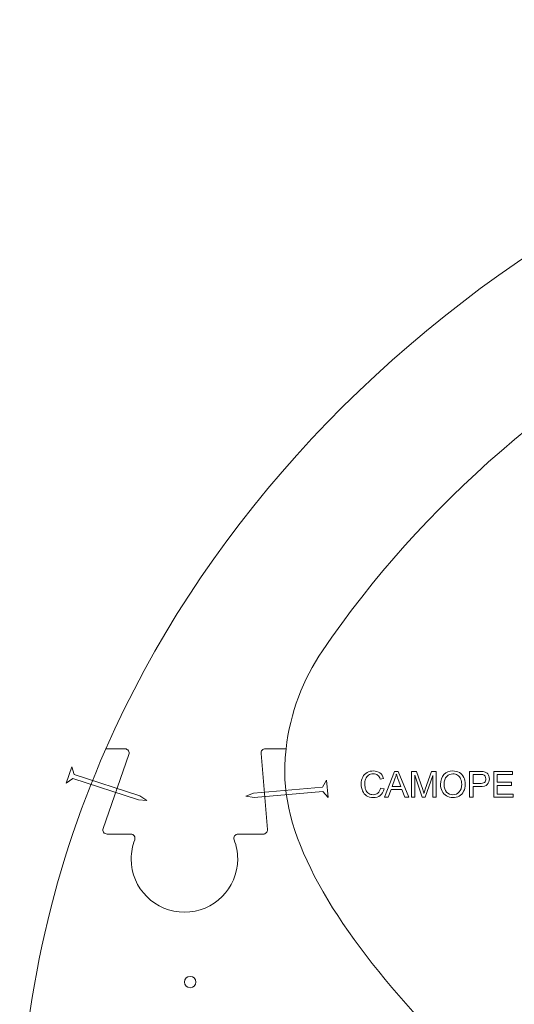
# Model space of a CAD drawing. Units: millimetres. Extents: x -2314 to 2320, y -1320 to 1320.
# Drawn here: x 494 to 843, y 104 to 797 of the extents above; entities that cross this region are included whole.
import ezdxf

# ---------------------------------------------------------------- set-up
doc = ezdxf.new("R2010")
doc.units = ezdxf.units.MM
doc.header["$MEASUREMENT"] = 0
doc.layers.add('layer 1', color=7, linetype='Continuous')

msp = doc.modelspace()

# ---------------------------------------------------------------- linework, layer by layer
at = {"layer": 'layer 1', "color": 250, "lineweight": 9}
for points, knots in [([(668.7485, 226.603), (668.7485, 226.603), (664.2901, 280.1047), (664.2901, 280.1047), (664.2901, 280.1047), (664.2179, 280.9716), (664.4831, 281.745), (665.0721, 282.3852), (665.0721, 282.3852), (665.6611, 283.0253), (666.4098, 283.3538), (667.2797, 283.3538), (667.2797, 283.3538), (667.2797, 283.3538), (681.9261, 283.3538), (681.9261, 283.3538), (681.9261, 283.3538), (684.7164, 308.7166), (693.8013, 332.2595), (707.5751, 352.4045), (707.5751, 352.4045), (848.0169, 558.7204), (1105.149, 697.0116), (1399.0596, 697.0116), (1399.0596, 697.0116), (1679.7556, 697.0116), (1926.9058, 570.8765), (2071.0285, 379.6262), (2071.0285, 379.6262), (2081.5608, 363.7319), (2102.1299, 351.2895), (2123.0393, 351.2895), (2123.0393, 351.2895), (2155.7347, 351.2895), (2182.2395, 377.0286), (2182.2395, 408.7794), (2182.2395, 408.7794), (2182.2395, 422.0999), (2177.5744, 434.3624), (2169.7536, 444.0981), (2169.7536, 444.0981), (2005.1494, 656.83), (1726.4356, 796.6961), (1410.3196, 796.6961), (1410.3196, 796.6961), (1020.1249, 796.6961), (686.9738, 583.5719), (554.9916, 283.3538), (554.9916, 283.3538), (554.9916, 283.3538), (568.4916, 283.3538), (568.4916, 283.3538), (568.4916, 283.3538), (569.4955, 283.3538), (570.359, 282.9074), (570.9394, 282.0883), (570.9394, 282.0883), (571.5198, 281.2693), (571.6548, 280.3066), (571.3221, 279.3595), (571.3221, 279.3595), (571.3221, 279.3595), (553.0514, 227.3481), (553.0514, 227.3481), (553.0514, 227.3481), (552.7187, 226.401), (552.8537, 225.4383), (553.4341, 224.6193), (553.4341, 224.6193), (554.0145, 223.8002), (554.8779, 223.3538), (555.8819, 223.3538), (555.8819, 223.3538), (555.8819, 223.3538), (572.5409, 223.3538), (572.5409, 223.3538), (572.5409, 223.3538), (573.5597, 223.3538), (574.4361, 222.8928), (575.0132, 222.0531), (575.0132, 222.0531), (575.5903, 221.2134), (575.7068, 220.2302), (575.3417, 219.2789), (575.3417, 219.2789), (573.7421, 215.1108), (572.8646, 210.5851), (572.8646, 205.8537), (572.8646, 205.8537), (572.8646, 185.143), (589.6539, 168.3537), (610.3646, 168.3537), (610.3646, 168.3537), (631.0753, 168.3537), (647.8646, 185.143), (647.8646, 205.8537), (647.8646, 205.8537), (647.8646, 210.5851), (646.9871, 215.1108), (645.3875, 219.2789), (645.3875, 219.2789), (645.0224, 220.23), (645.1389, 221.2134), (645.716, 222.0531), (645.716, 222.0531), (646.2931, 222.8928), (647.1695, 223.3538), (648.1883, 223.3538), (648.1883, 223.3538), (648.1883, 223.3538), (665.7589, 223.3539), (665.7589, 223.3539), (665.7589, 223.3539), (666.6288, 223.3539), (667.3775, 223.6824), (667.9665, 224.3224), (667.9665, 224.3224), (668.5556, 224.9627), (668.8207, 225.7361), (668.7485, 226.603)], [0, 0, 0, 0, 0.03225806, 0.03225806, 0.03225806, 0.03225806, 0.06451613, 0.06451613, 0.06451613, 0.06451613, 0.09677419, 0.09677419, 0.09677419, 0.09677419, 0.12903226, 0.12903226, 0.12903226, 0.12903226, 0.16129032, 0.16129032, 0.16129032, 0.16129032, 0.19354839, 0.19354839, 0.19354839, 0.19354839, 0.22580645, 0.22580645, 0.22580645, 0.22580645, 0.25806452, 0.25806452, 0.25806452, 0.25806452, 0.29032258, 0.29032258, 0.29032258, 0.29032258, 0.32258065, 0.32258065, 0.32258065, 0.32258065, 0.35483871, 0.35483871, 0.35483871, 0.35483871, 0.38709677, 0.38709677, 0.38709677, 0.38709677, 0.41935484, 0.41935484, 0.41935484, 0.41935484, 0.4516129, 0.4516129, 0.4516129, 0.4516129, 0.48387097, 0.48387097, 0.48387097, 0.48387097, 0.51612903, 0.51612903, 0.51612903, 0.51612903, 0.5483871, 0.5483871, 0.5483871, 0.5483871, 0.58064516, 0.58064516, 0.58064516, 0.58064516, 0.61290323, 0.61290323, 0.61290323, 0.61290323, 0.64516129, 0.64516129, 0.64516129, 0.64516129, 0.67741935, 0.67741935, 0.67741935, 0.67741935, 0.70967742, 0.70967742, 0.70967742, 0.70967742, 0.74193548, 0.74193548, 0.74193548, 0.74193548, 0.77419355, 0.77419355, 0.77419355, 0.77419355, 0.80645161, 0.80645161, 0.80645161, 0.80645161, 0.83870968, 0.83870968, 0.83870968, 0.83870968, 0.87096774, 0.87096774, 0.87096774, 0.87096774, 0.90322581, 0.90322581, 0.90322581, 0.90322581, 0.93548387, 0.93548387, 0.93548387, 0.93548387, 1, 1, 1, 1]), ([(665.7589, 223.3539), (665.7589, 223.3539), (648.1883, 223.3538), (648.1883, 223.3538), (648.1883, 223.3538), (647.1695, 223.3538), (646.2931, 222.8928), (645.716, 222.0531), (645.716, 222.0531), (645.1389, 221.2134), (645.0224, 220.23), (645.3875, 219.2789), (645.3875, 219.2789), (646.9871, 215.1108), (647.8646, 210.5851), (647.8646, 205.8537), (647.8646, 205.8537), (647.8646, 185.143), (631.0753, 168.3537), (610.3646, 168.3537), (610.3646, 168.3537), (589.6539, 168.3537), (572.8646, 185.143), (572.8646, 205.8537), (572.8646, 205.8537), (572.8646, 210.5851), (573.7421, 215.1108), (575.3417, 219.2789), (575.3417, 219.2789), (575.7068, 220.2302), (575.5903, 221.2134), (575.0132, 222.0531), (575.0132, 222.0531), (574.4361, 222.8928), (573.5597, 223.3538), (572.5409, 223.3538), (572.5409, 223.3538), (572.5409, 223.3538), (555.8819, 223.3538), (555.8819, 223.3538), (555.8819, 223.3538), (554.8779, 223.3538), (554.0145, 223.8002), (553.4341, 224.6193), (553.4341, 224.6193), (552.8537, 225.4383), (552.7187, 226.401), (553.0514, 227.3481), (553.0514, 227.3481), (553.0514, 227.3481), (571.3221, 279.3595), (571.3221, 279.3595), (571.3221, 279.3595), (571.6548, 280.3066), (571.5198, 281.2693), (570.9394, 282.0883), (570.9394, 282.0883), (570.359, 282.9074), (569.4955, 283.3538), (568.4916, 283.3538), (568.4916, 283.3538), (568.4916, 283.3538), (554.9916, 283.3538), (554.9916, 283.3538), (554.9916, 283.3538), (515.866, 194.3549), (494.3666, 97.7249), (494.3666, -3.304), (494.3666, -3.304), (494.3666, -445.1318), (904.4528, -803.304), (1410.3196, -803.304), (1410.3196, -803.304), (1861.4822, -803.304), (2236.4593, -518.4084), (2312.2995, -143.2779), (2312.2995, -143.2779), (2319.809, -101.641), (2299.4951, -65.9213), (2260.1507, -61.6199), (2260.1507, -61.6199), (2183.868, -51.5019), (2104.3114, -63.4986), (2025.5574, -87.0688), (2025.5574, -87.0688), (1939.2379, -112.9033), (1853.8805, -149.3283), (1774.8514, -186.8512), (1774.8514, -186.8512), (1715.7217, -214.9258), (1649.3542, -256.1055), (1586.043, -269.4296), (1586.043, -269.4296), (1509.7551, -285.4849), (1423.8046, -275.7548), (1339.9207, -252.6162), (1339.9207, -252.6162), (1230.1229, -222.3295), (1123.8647, -169.0698), (1047.4489, -120.5929), (1047.4489, -120.5929), (985.3568, -81.2028), (862.6539, -0.4114), (776.3985, 92.9666), (776.3985, 92.9666), (721.2602, 152.6582), (681.0139, 214.4), (681.0139, 266.7076), (681.0139, 266.7076), (681.0139, 272.3307), (681.3243, 277.8843), (681.9261, 283.3538), (681.9261, 283.3538), (681.9261, 283.3538), (667.2797, 283.3538), (667.2797, 283.3538), (667.2797, 283.3538), (666.4098, 283.3538), (665.6611, 283.0253), (665.0721, 282.3852), (665.0721, 282.3852), (664.4831, 281.745), (664.2179, 280.9716), (664.2901, 280.1047), (664.2901, 280.1047), (664.2901, 280.1047), (668.7485, 226.603), (668.7485, 226.603), (668.7485, 226.603), (668.8207, 225.7361), (668.5555, 224.9627), (667.9665, 224.3224), (667.9665, 224.3224), (667.3775, 223.6824), (666.6288, 223.3539), (665.7589, 223.3539)], [0, 0, 0, 0, 0.02857143, 0.02857143, 0.02857143, 0.02857143, 0.05714286, 0.05714286, 0.05714286, 0.05714286, 0.08571429, 0.08571429, 0.08571429, 0.08571429, 0.11428571, 0.11428571, 0.11428571, 0.11428571, 0.14285714, 0.14285714, 0.14285714, 0.14285714, 0.17142857, 0.17142857, 0.17142857, 0.17142857, 0.2, 0.2, 0.2, 0.2, 0.22857143, 0.22857143, 0.22857143, 0.22857143, 0.25714286, 0.25714286, 0.25714286, 0.25714286, 0.28571429, 0.28571429, 0.28571429, 0.28571429, 0.31428571, 0.31428571, 0.31428571, 0.31428571, 0.34285714, 0.34285714, 0.34285714, 0.34285714, 0.37142857, 0.37142857, 0.37142857, 0.37142857, 0.4, 0.4, 0.4, 0.4, 0.42857143, 0.42857143, 0.42857143, 0.42857143, 0.45714286, 0.45714286, 0.45714286, 0.45714286, 0.48571429, 0.48571429, 0.48571429, 0.48571429, 0.51428571, 0.51428571, 0.51428571, 0.51428571, 0.54285714, 0.54285714, 0.54285714, 0.54285714, 0.57142857, 0.57142857, 0.57142857, 0.57142857, 0.6, 0.6, 0.6, 0.6, 0.62857143, 0.62857143, 0.62857143, 0.62857143, 0.65714286, 0.65714286, 0.65714286, 0.65714286, 0.68571429, 0.68571429, 0.68571429, 0.68571429, 0.71428571, 0.71428571, 0.71428571, 0.71428571, 0.74285714, 0.74285714, 0.74285714, 0.74285714, 0.77142857, 0.77142857, 0.77142857, 0.77142857, 0.8, 0.8, 0.8, 0.8, 0.82857143, 0.82857143, 0.82857143, 0.82857143, 0.85714286, 0.85714286, 0.85714286, 0.85714286, 0.88571429, 0.88571429, 0.88571429, 0.88571429, 0.91428571, 0.91428571, 0.91428571, 0.91428571, 0.94285714, 0.94285714, 0.94285714, 0.94285714, 1, 1, 1, 1]), ([(748.4715, 255.7282), (748.4715, 255.7282), (750.8845, 255.1186), (750.8845, 255.1186), (750.8845, 255.1186), (750.3807, 253.1417), (749.4748, 251.6389), (748.1666, 250.6018), (748.1666, 250.6018), (746.8586, 249.5646), (745.2584, 249.0439), (743.3661, 249.0439), (743.3661, 249.0439), (741.4103, 249.0439), (739.8186, 249.4418), (738.5909, 250.2419), (738.5909, 250.2419), (737.3632, 251.0378), (736.4319, 252.1935), (735.7927, 253.7048), (735.7927, 253.7048), (735.1534, 255.2203), (734.8317, 256.8417), (734.8317, 258.5774), (734.8317, 258.5774), (734.8317, 260.4696), (735.1915, 262.1207), (735.9154, 263.5304), (735.9154, 263.5304), (736.6393, 264.9401), (737.668, 266.0111), (739.0015, 266.7435), (739.0015, 266.7435), (740.335, 267.4757), (741.804, 267.8399), (743.4042, 267.8399), (743.4042, 267.8399), (745.2245, 267.8399), (746.7528, 267.3785), (747.9889, 266.4514), (747.9889, 266.4514), (749.2293, 265.5243), (750.0929, 264.2246), (750.5797, 262.5482), (750.5797, 262.5482), (750.5797, 262.5482), (748.2175, 261.9893), (748.2175, 261.9893), (748.2175, 261.9893), (747.7984, 263.3102), (747.1846, 264.2753), (746.3845, 264.8766), (746.3845, 264.8766), (745.5844, 265.4819), (744.5768, 265.7825), (743.3619, 265.7825), (743.3619, 265.7825), (741.9691, 265.7825), (740.8007, 265.4481), (739.8651, 264.7792), (739.8651, 264.7792), (738.9296, 264.1103), (738.2692, 263.2085), (737.8924, 262.0826), (737.8924, 262.0826), (737.5114, 260.9523), (737.3209, 259.7881), (737.3209, 258.5901), (737.3209, 258.5901), (737.3209, 257.0449), (737.5453, 255.6945), (737.994, 254.543), (737.994, 254.543), (738.4427, 253.3873), (739.1412, 252.5278), (740.0895, 251.9564), (740.0895, 251.9564), (741.0378, 251.3849), (742.0622, 251.1013), (743.1671, 251.1013), (743.1671, 251.1013), (744.5133, 251.1013), (745.6479, 251.4908), (746.5792, 252.2655), (746.5792, 252.2655), (747.5105, 253.0444), (748.1413, 254.1959), (748.4715, 255.7282)], [0, 0, 0, 0, 0.04347826, 0.04347826, 0.04347826, 0.04347826, 0.08695652, 0.08695652, 0.08695652, 0.08695652, 0.13043478, 0.13043478, 0.13043478, 0.13043478, 0.17391304, 0.17391304, 0.17391304, 0.17391304, 0.2173913, 0.2173913, 0.2173913, 0.2173913, 0.26086957, 0.26086957, 0.26086957, 0.26086957, 0.30434783, 0.30434783, 0.30434783, 0.30434783, 0.34782609, 0.34782609, 0.34782609, 0.34782609, 0.39130435, 0.39130435, 0.39130435, 0.39130435, 0.43478261, 0.43478261, 0.43478261, 0.43478261, 0.47826087, 0.47826087, 0.47826087, 0.47826087, 0.52173913, 0.52173913, 0.52173913, 0.52173913, 0.56521739, 0.56521739, 0.56521739, 0.56521739, 0.60869565, 0.60869565, 0.60869565, 0.60869565, 0.65217391, 0.65217391, 0.65217391, 0.65217391, 0.69565217, 0.69565217, 0.69565217, 0.69565217, 0.73913043, 0.73913043, 0.73913043, 0.73913043, 0.7826087, 0.7826087, 0.7826087, 0.7826087, 0.82608696, 0.82608696, 0.82608696, 0.82608696, 0.86956522, 0.86956522, 0.86956522, 0.86956522, 0.91304348, 0.91304348, 0.91304348, 0.91304348, 1, 1, 1, 1]), ([(751.3078, 249.3487), (751.3078, 249.3487), (758.2843, 267.5351), (758.2843, 267.5351), (758.2843, 267.5351), (758.2843, 267.5351), (760.9302, 267.5351), (760.9302, 267.5351), (760.9302, 267.5351), (760.9302, 267.5351), (768.3342, 249.3487), (768.3342, 249.3487), (768.3342, 249.3487), (768.3342, 249.3487), (765.5953, 249.3487), (765.5953, 249.3487), (765.5953, 249.3487), (765.5953, 249.3487), (763.4913, 254.8605), (763.4913, 254.8605), (763.4913, 254.8605), (763.4913, 254.8605), (755.8332, 254.8605), (755.8332, 254.8605), (755.8332, 254.8605), (755.8332, 254.8605), (753.8605, 249.3487), (753.8605, 249.3487), (753.8605, 249.3487), (753.8605, 249.3487), (751.3078, 249.3487), (751.3078, 249.3487)], [0, 0, 0, 0, 0.11111111, 0.11111111, 0.11111111, 0.11111111, 0.22222222, 0.22222222, 0.22222222, 0.22222222, 0.33333333, 0.33333333, 0.33333333, 0.33333333, 0.44444444, 0.44444444, 0.44444444, 0.44444444, 0.55555556, 0.55555556, 0.55555556, 0.55555556, 0.66666667, 0.66666667, 0.66666667, 0.66666667, 0.77777778, 0.77777778, 0.77777778, 0.77777778, 1, 1, 1, 1]), ([(756.5402, 256.8163), (756.5402, 256.8163), (762.7378, 256.8163), (762.7378, 256.8163), (762.7378, 256.8163), (762.7378, 256.8163), (760.8413, 261.8582), (760.8413, 261.8582), (760.8413, 261.8582), (760.2698, 263.3907), (759.838, 264.6564), (759.5374, 265.6555), (759.5374, 265.6555), (759.2876, 264.4702), (758.9532, 263.306), (758.5341, 262.1545), (758.5341, 262.1545), (758.5341, 262.1545), (756.5402, 256.8163), (756.5402, 256.8163)], [0, 0, 0, 0, 0.16666667, 0.16666667, 0.16666667, 0.16666667, 0.33333333, 0.33333333, 0.33333333, 0.33333333, 0.5, 0.5, 0.5, 0.5, 0.66666667, 0.66666667, 0.66666667, 0.66666667, 1, 1, 1, 1]), ([(770.1927, 249.3487), (770.1927, 249.3487), (770.1927, 267.5351), (770.1927, 267.5351), (770.1927, 267.5351), (770.1927, 267.5351), (773.7995, 267.5351), (773.7995, 267.5351), (773.7995, 267.5351), (773.7995, 267.5351), (778.1005, 254.6614), (778.1005, 254.6614), (778.1005, 254.6614), (778.4985, 253.4635), (778.7864, 252.566), (778.9684, 251.9691), (778.9684, 251.9691), (779.1757, 252.6295), (779.5018, 253.6032), (779.942, 254.8858), (779.942, 254.8858), (779.942, 254.8858), (784.3193, 267.5351), (784.3193, 267.5351), (784.3193, 267.5351), (784.3193, 267.5351), (787.5409, 267.5351), (787.5409, 267.5351), (787.5409, 267.5351), (787.5409, 267.5351), (787.5409, 249.3487), (787.5409, 249.3487), (787.5409, 249.3487), (787.5409, 249.3487), (785.2295, 249.3487), (785.2295, 249.3487), (785.2295, 249.3487), (785.2295, 249.3487), (785.2295, 264.5633), (785.2295, 264.5633), (785.2295, 264.5633), (785.2295, 264.5633), (779.9209, 249.3487), (779.9209, 249.3487), (779.9209, 249.3487), (779.9209, 249.3487), (777.7534, 249.3487), (777.7534, 249.3487), (777.7534, 249.3487), (777.7534, 249.3487), (772.5041, 264.8427), (772.5041, 264.8427), (772.5041, 264.8427), (772.5041, 264.8427), (772.5041, 249.3487), (772.5041, 249.3487), (772.5041, 249.3487), (772.5041, 249.3487), (770.1927, 249.3487), (770.1927, 249.3487)], [0, 0, 0, 0, 0.0625, 0.0625, 0.0625, 0.0625, 0.125, 0.125, 0.125, 0.125, 0.1875, 0.1875, 0.1875, 0.1875, 0.25, 0.25, 0.25, 0.25, 0.3125, 0.3125, 0.3125, 0.3125, 0.375, 0.375, 0.375, 0.375, 0.4375, 0.4375, 0.4375, 0.4375, 0.5, 0.5, 0.5, 0.5, 0.5625, 0.5625, 0.5625, 0.5625, 0.625, 0.625, 0.625, 0.625, 0.6875, 0.6875, 0.6875, 0.6875, 0.75, 0.75, 0.75, 0.75, 0.8125, 0.8125, 0.8125, 0.8125, 0.875, 0.875, 0.875, 0.875, 1, 1, 1, 1]), ([(790.6651, 258.2006), (790.6651, 261.2147), (791.4779, 263.5769), (793.0993, 265.283), (793.0993, 265.283), (794.7206, 266.989), (796.8119, 267.8399), (799.3773, 267.8399), (799.3773, 267.8399), (801.0579, 267.8399), (802.5692, 267.4377), (803.9197, 266.6376), (803.9197, 266.6376), (805.2659, 265.8375), (806.2946, 264.7199), (807.0015, 263.2848), (807.0015, 263.2848), (807.7085, 261.854), (808.0641, 260.2284), (808.0641, 258.4123), (808.0641, 258.4123), (808.0641, 256.5708), (807.6916, 254.9198), (806.9465, 253.4677), (806.9465, 253.4677), (806.2014, 252.0115), (805.1473, 250.9108), (803.7842, 250.1657), (803.7842, 250.1657), (802.4168, 249.4164), (800.9436, 249.0439), (799.3646, 249.0439), (799.3646, 249.0439), (797.6501, 249.0439), (796.1219, 249.4588), (794.7714, 250.2843), (794.7714, 250.2843), (793.4252, 251.1098), (792.4008, 252.2358), (791.7065, 253.6666), (791.7065, 253.6666), (791.0122, 255.0933), (790.6651, 256.6046), (790.6651, 258.2006)], [0, 0, 0, 0, 0.08333333, 0.08333333, 0.08333333, 0.08333333, 0.16666667, 0.16666667, 0.16666667, 0.16666667, 0.25, 0.25, 0.25, 0.25, 0.33333333, 0.33333333, 0.33333333, 0.33333333, 0.41666667, 0.41666667, 0.41666667, 0.41666667, 0.5, 0.5, 0.5, 0.5, 0.58333333, 0.58333333, 0.58333333, 0.58333333, 0.66666667, 0.66666667, 0.66666667, 0.66666667, 0.75, 0.75, 0.75, 0.75, 0.83333333, 0.83333333, 0.83333333, 0.83333333, 1, 1, 1, 1]), ([(793.1543, 258.1583), (793.1543, 255.9696), (793.7427, 254.2467), (794.9196, 252.9893), (794.9196, 252.9893), (796.0965, 251.7321), (797.5739, 251.1013), (799.3519, 251.1013), (799.3519, 251.1013), (801.1638, 251.1013), (802.6497, 251.7363), (803.8223, 253.0063), (803.8223, 253.0063), (804.9907, 254.2762), (805.5749, 256.0797), (805.5749, 258.4165), (805.5749, 258.4165), (805.5749, 259.8939), (805.3251, 261.1851), (804.8256, 262.2858), (804.8256, 262.2858), (804.326, 263.3864), (803.5937, 264.2416), (802.6327, 264.8469), (802.6327, 264.8469), (801.6675, 265.4523), (800.588, 265.7571), (799.39, 265.7571), (799.39, 265.7571), (797.6882, 265.7571), (796.2235, 265.1729), (794.9958, 264.0045), (794.9958, 264.0045), (793.7681, 262.8361), (793.1543, 260.8888), (793.1543, 258.1583)], [0, 0, 0, 0, 0.1, 0.1, 0.1, 0.1, 0.2, 0.2, 0.2, 0.2, 0.3, 0.3, 0.3, 0.3, 0.4, 0.4, 0.4, 0.4, 0.5, 0.5, 0.5, 0.5, 0.6, 0.6, 0.6, 0.6, 0.7, 0.7, 0.7, 0.7, 0.8, 0.8, 0.8, 0.8, 1, 1, 1, 1]), ([(811.1587, 249.3487), (811.1587, 249.3487), (811.1587, 267.5351), (811.1587, 267.5351), (811.1587, 267.5351), (811.1587, 267.5351), (818.0252, 267.5351), (818.0252, 267.5351), (818.0252, 267.5351), (819.2317, 267.5351), (820.1545, 267.4757), (820.7938, 267.3615), (820.7938, 267.3615), (821.687, 267.2134), (822.4363, 266.9297), (823.0416, 266.5149), (823.0416, 266.5149), (823.647, 266.0958), (824.1339, 265.5116), (824.5022, 264.7623), (824.5022, 264.7623), (824.8704, 264.013), (825.0525, 263.1875), (825.0525, 262.2858), (825.0525, 262.2858), (825.0525, 260.7448), (824.5614, 259.4367), (823.5751, 258.3699), (823.5751, 258.3699), (822.5929, 257.2989), (820.8106, 256.7655), (818.2368, 256.7655), (818.2368, 256.7655), (818.2368, 256.7655), (813.5717, 256.7655), (813.5717, 256.7655), (813.5717, 256.7655), (813.5717, 256.7655), (813.5717, 249.3487), (813.5717, 249.3487), (813.5717, 249.3487), (813.5717, 249.3487), (811.1587, 249.3487), (811.1587, 249.3487)], [0, 0, 0, 0, 0.08333333, 0.08333333, 0.08333333, 0.08333333, 0.16666667, 0.16666667, 0.16666667, 0.16666667, 0.25, 0.25, 0.25, 0.25, 0.33333333, 0.33333333, 0.33333333, 0.33333333, 0.41666667, 0.41666667, 0.41666667, 0.41666667, 0.5, 0.5, 0.5, 0.5, 0.58333333, 0.58333333, 0.58333333, 0.58333333, 0.66666667, 0.66666667, 0.66666667, 0.66666667, 0.75, 0.75, 0.75, 0.75, 0.83333333, 0.83333333, 0.83333333, 0.83333333, 1, 1, 1, 1]), ([(813.5717, 258.8991), (813.5717, 258.8991), (818.2707, 258.8991), (818.2707, 258.8991), (818.2707, 258.8991), (819.8286, 258.8991), (820.9292, 259.187), (821.5854, 259.7669), (821.5854, 259.7669), (822.2373, 260.3469), (822.5633, 261.1597), (822.5633, 262.2137), (822.5633, 262.2137), (822.5633, 262.9716), (822.3728, 263.6235), (821.9876, 264.1654), (821.9876, 264.1654), (821.6023, 264.7072), (821.0943, 265.0671), (820.4678, 265.2406), (820.4678, 265.2406), (820.0614, 265.3464), (819.3121, 265.4015), (818.2241, 265.4015), (818.2241, 265.4015), (818.2241, 265.4015), (813.5717, 265.4015), (813.5717, 265.4015), (813.5717, 265.4015), (813.5717, 265.4015), (813.5717, 258.8991), (813.5717, 258.8991)], [0, 0, 0, 0, 0.11111111, 0.11111111, 0.11111111, 0.11111111, 0.22222222, 0.22222222, 0.22222222, 0.22222222, 0.33333333, 0.33333333, 0.33333333, 0.33333333, 0.44444444, 0.44444444, 0.44444444, 0.44444444, 0.55555556, 0.55555556, 0.55555556, 0.55555556, 0.66666667, 0.66666667, 0.66666667, 0.66666667, 0.77777778, 0.77777778, 0.77777778, 0.77777778, 1, 1, 1, 1]), ([(828.1512, 249.3487), (828.1512, 249.3487), (828.1512, 267.5351), (828.1512, 267.5351), (828.1512, 267.5351), (828.1512, 267.5351), (841.2831, 267.5351), (841.2831, 267.5351), (841.2831, 267.5351), (841.2831, 267.5351), (841.2831, 265.4015), (841.2831, 265.4015), (841.2831, 265.4015), (841.2831, 265.4015), (830.5643, 265.4015), (830.5643, 265.4015), (830.5643, 265.4015), (830.5643, 265.4015), (830.5643, 259.8135), (830.5643, 259.8135), (830.5643, 259.8135), (830.5643, 259.8135), (840.5973, 259.8135), (840.5973, 259.8135), (840.5973, 259.8135), (840.5973, 259.8135), (840.5973, 257.6799), (840.5973, 257.6799), (840.5973, 257.6799), (840.5973, 257.6799), (830.5643, 257.6799), (830.5643, 257.6799), (830.5643, 257.6799), (830.5643, 257.6799), (830.5643, 251.4823), (830.5643, 251.4823), (830.5643, 251.4823), (830.5643, 251.4823), (841.7149, 251.4823), (841.7149, 251.4823), (841.7149, 251.4823), (841.7149, 251.4823), (841.7149, 249.3487), (841.7149, 249.3487), (841.7149, 249.3487), (841.7149, 249.3487), (828.1512, 249.3487), (828.1512, 249.3487)], [0, 0, 0, 0, 0.07692308, 0.07692308, 0.07692308, 0.07692308, 0.15384615, 0.15384615, 0.15384615, 0.15384615, 0.23076923, 0.23076923, 0.23076923, 0.23076923, 0.30769231, 0.30769231, 0.30769231, 0.30769231, 0.38461538, 0.38461538, 0.38461538, 0.38461538, 0.46153846, 0.46153846, 0.46153846, 0.46153846, 0.53846154, 0.53846154, 0.53846154, 0.53846154, 0.61538462, 0.61538462, 0.61538462, 0.61538462, 0.69230769, 0.69230769, 0.69230769, 0.69230769, 0.76923077, 0.76923077, 0.76923077, 0.76923077, 0.84615385, 0.84615385, 0.84615385, 0.84615385, 1, 1, 1, 1])]:
    msp.add_open_spline(points, degree=3, knots=knots, dxfattribs=at)
at = {"layer": 'layer 1', "color": 253, "lineweight": 9}
for points in [[(532.6427, 265.344), (532.6427, 265.344), (578.8716, 250.2239), (578.8716, 250.2239), (578.8716, 250.2239), (578.8716, 250.2239), (583.8429, 247.039), (583.8429, 247.039), (583.8429, 247.039), (583.8429, 247.039), (577.9504, 247.4074), (577.9504, 247.4074), (577.9504, 247.4074), (577.9504, 247.4074), (531.7215, 262.5274), (531.7215, 262.5274), (531.7215, 262.5274), (531.7215, 262.5274), (527.2038, 259.1512), (527.2038, 259.1512), (527.2038, 259.1512), (527.2038, 259.1512), (530.9932, 270.7373), (530.9932, 270.7373), (530.9932, 270.7373), (530.9932, 270.7373), (532.6427, 265.344), (532.6427, 265.344)], [(707.5537, 256.357), (707.5537, 256.357), (659.0973, 252.1494), (659.0973, 252.1494), (659.0973, 252.1494), (659.0973, 252.1494), (653.5318, 250.1789), (653.5318, 250.1789), (653.5318, 250.1789), (653.5318, 250.1789), (659.3537, 249.1972), (659.3537, 249.1972), (659.3537, 249.1972), (659.3537, 249.1972), (707.81, 253.4046), (707.81, 253.4046), (707.81, 253.4046), (707.81, 253.4046), (711.4414, 249.0894), (711.4414, 249.0894), (711.4414, 249.0894), (711.4414, 249.0894), (710.3868, 261.2337), (710.3868, 261.2337), (710.3868, 261.2337), (710.3868, 261.2337), (707.5537, 256.357), (707.5537, 256.357)]]:
    msp.add_open_spline(points, degree=3, knots=[0, 0, 0, 0, 0.125, 0.125, 0.125, 0.125, 0.25, 0.25, 0.25, 0.25, 0.375, 0.375, 0.375, 0.375, 0.5, 0.5, 0.5, 0.5, 0.625, 0.625, 0.625, 0.625, 0.75, 0.75, 0.75, 0.75, 1, 1, 1, 1], dxfattribs=at)
at = {"layer": 'layer 1', "color": 51, "lineweight": 9}
msp.add_open_spline([(614.382, 123.2244), (612.1729, 123.2244), (610.382, 121.4335), (610.382, 119.2244), (610.382, 119.2244), (610.382, 117.0153), (612.1729, 115.2244), (614.382, 115.2244), (614.382, 115.2244), (616.5911, 115.2244), (618.382, 117.0153), (618.382, 119.2244), (618.382, 119.2244), (618.382, 121.4335), (616.5911, 123.2244), (614.382, 123.2244)], degree=3, knots=[0, 0, 0, 0, 0.2, 0.2, 0.2, 0.2, 0.4, 0.4, 0.4, 0.4, 0.6, 0.6, 0.6, 0.6, 1, 1, 1, 1], dxfattribs=at)

doc.saveas('drawing.dxf')
